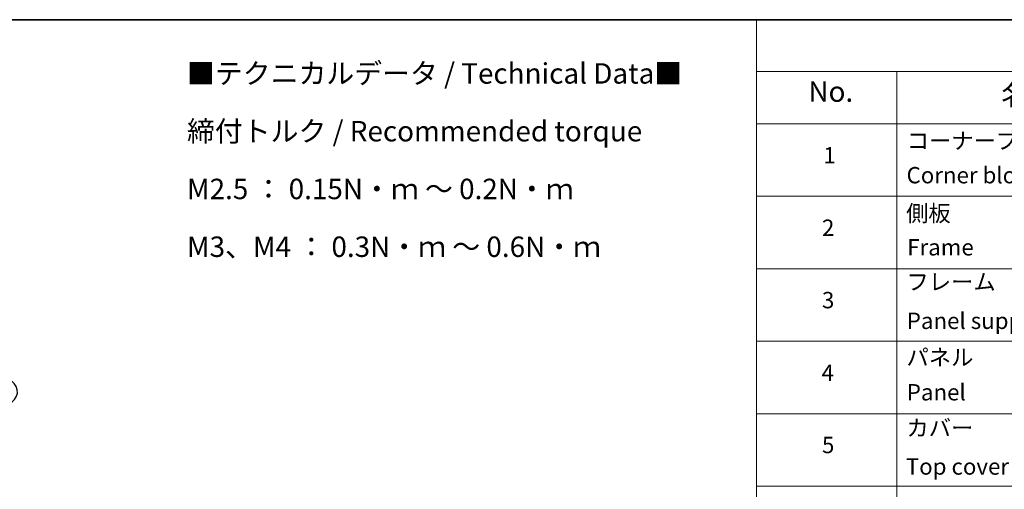
# Model space of a CAD drawing. Units: millimetres. Extents: x 36 to 7134, y 20 to 1284.
# Drawn here: x 303 to 604, y 579 to 722 of the extents above; entities that cross this region are included whole.
import ezdxf

# ---------------------------------------------------------------- set-up
doc = ezdxf.new("R2010")
doc.units = ezdxf.units.MM
doc.header["$LTSCALE"] = 2.5
for name, color, linetype, lineweight in [('Border (ISO)', 7, 'Continuous', 35), ('Symbol (ISO)', 7, 'Continuous', 18), ('Visible Narrow (ISO)', 7, 'Continuous', 25)]:
    doc.layers.add(name, color=color, linetype=linetype, lineweight=lineweight)
doc.styles.add('Note Text (TK)', font='MS PGothic.ttf')
doc.styles.add('Note Text (TK2)', font='MS PGothic.ttf')

# ---------------------------------------------------------------- blocks, each defined once
blk = doc.blocks.new('Borders tk図枠')
at = {"layer": 'Border (ISO)'}
blk.add_line((14.5, 289), (405.5, 289), dxfattribs=at)
blk = doc.blocks.new('Table1')
at = {"layer": 'Symbol (ISO)'}
for p, q in [((211.35, 289), (405.5, 289)), ((211.35, 289), (211.35, 282.65)), ((211.35, 282.65), (405.5, 282.65)), ((211.35, 282.65), (211.35, 276.28)), ((228.53, 282.65), (228.53, 276.28)), ((211.35, 276.28), (405.5, 276.28)), ((211.35, 276.28), (211.35, 169.89)), ((228.53, 276.28), (228.53, 169.89)), ((211.35, 267.41), (405.5, 267.41)), ((211.35, 258.55), (405.5, 258.55)), ((211.35, 249.68), (405.5, 249.68)), ((211.35, 240.81), (405.5, 240.81)), ((211.35, 231.95), (405.5, 231.95))]:
    blk.add_line(p, q, dxfattribs=at)
at = {"layer": 'Symbol (ISO)', "color": 7, "attachment_point": 7}
for s, insert, char_height, style in [('No.', (217.7, 278.18), 2.5, 'Note Text (TK)'), ('名称 / Part name', (241.3, 277.78), 2.5, 'Note Text (TK)'), ('コーナーブロック', (229.73, 272.57), 2, 'Note Text (TK2)'), ('1', (219.54, 270.79), 2, 'Note Text (TK2)'), ('Corner block', (229.71, 268.36), 2, 'Note Text (TK2)'), ('側板', (229.65, 263.69), 2, 'Note Text (TK2)'), ('2', (219.36, 261.93), 2, 'Note Text (TK2)'), ('Frame', (229.79, 259.54), 2, 'Note Text (TK2)'), ('フレーム', (229.7, 255.31), 2, 'Note Text (TK2)'), ('3', (219.36, 253.08), 2, 'Note Text (TK2)'), ('Panel support frame', (229.74, 250.55), 2, 'Note Text (TK2)'), ('パネル', (229.7, 246.08), 2, 'Note Text (TK2)'), ('4', (219.31, 244.2), 2, 'Note Text (TK2)'), ('Panel', (229.74, 241.81), 2, 'Note Text (TK2)'), ('カバー', (229.69, 237.45), 2, 'Note Text (TK2)'), ('5', (219.36, 235.36), 2, 'Note Text (TK2)'), ('Top cover', (229.62, 232.73), 2, 'Note Text (TK2)')]:
    blk.add_mtext(s, dxfattribs=dict(at, insert=insert, char_height=char_height, style=style))

msp = doc.modelspace()

# ---------------------------------------------------------------- linework, layer by layer
at = {"layer": 'Visible Narrow (ISO)'}
msp.add_ellipse((292.3403, 608.7927), major_axis=(9.9652, 0), ratio=0.57735027, start_param=5.49778714, end_param=6.91332255, dxfattribs=at)

# ---------------------------------------------------------------- block references
at = {"xscale": 2.5, "yscale": 2.5, "zscale": 2.5}
for name in ['Borders tk図枠', 'Table1']:
    msp.add_blockref(name, (0, 0), dxfattribs=at)

# ---------------------------------------------------------------- texts
at = {"layer": 'Symbol (ISO)', "color": 7, "insert": (354.1627, 679.5824), "char_height": 6.25, "width": 154.093564, "attachment_point": 4, "line_spacing_factor": 1.695652, "style": 'Note Text (TK)'}
msp.add_mtext('\\fＭＳ Ｐゴシック|b0|i0;■テクニカルデータ / Technical Data■\\P\\fＭＳ Ｐゴシック|b0|i0;締付トルク / Recommended torque\\P\\fＭＳ Ｐゴシック|b0|i0;M2.5 ： 0.15N・ｍ ～ 0.2N・ｍ\\P\\fＭＳ Ｐゴシック|b0|i0;M3、M4 ： 0.3N・ｍ ～ 0.6N・ｍ', dxfattribs=at)

doc.saveas('drawing.dxf')
